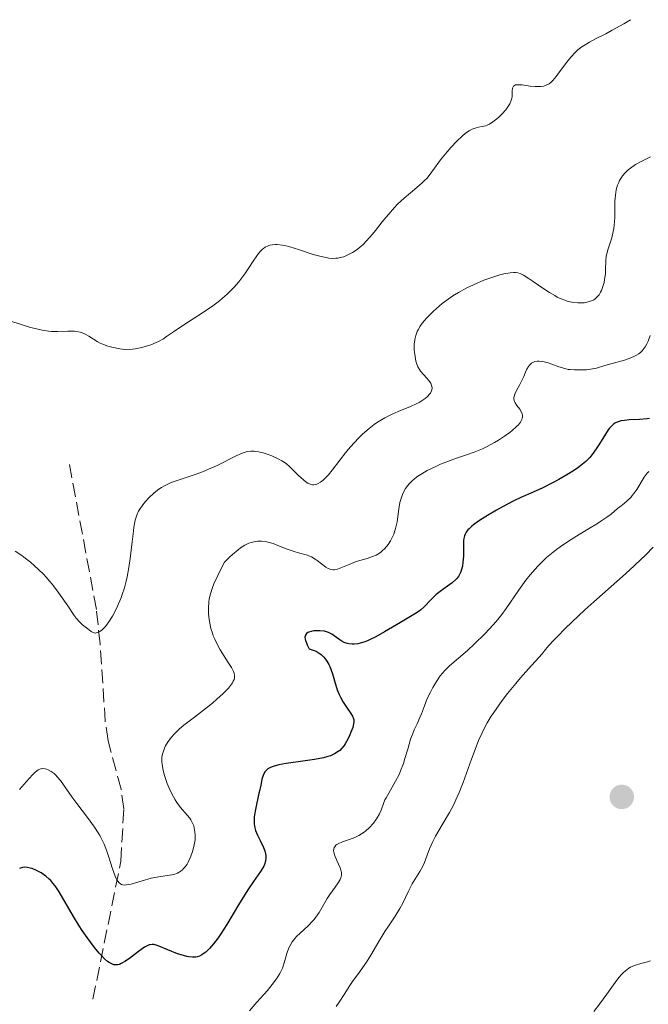
# Model space of a CAD drawing. Units: metres. Extents: x 625664 to 629147, y 4664783 to 4667158.
# Drawn here: x 625774 to 625854, y 4666974 to 4667099 of the extents above; entities that cross this region are included whole.
import ezdxf

# ---------------------------------------------------------------- set-up
doc = ezdxf.new("R2010")
doc.units = ezdxf.units.M
doc.header["$MEASUREMENT"] = 0
doc.linetypes.add('DGN Style 3', pattern=[2.435891, 1.739922, -0.695969])
for name, color, linetype, lineweight in [('Barranco lineal', 142, 'DGN Style 3', 13), ('Curva de nivel directora', 30, 'Continuous', 30), ('Curva de nivel intermedia', 30, 'Continuous', 0), ('Punto acotado terreno (símbolo)', 7, 'Continuous', 0)]:
    doc.layers.add(name, color=color, linetype=linetype, lineweight=lineweight)

# ---------------------------------------------------------------- blocks, each defined once
blk = doc.blocks.new('5PATER')
at = {"layer": 'Punto acotado terreno (símbolo)', "linetype": 'Continuous', "lineweight": 0}
h = blk.add_hatch(color=51, dxfattribs=at)
edge = h.paths.add_edge_path()
edge.add_ellipse((0, 0), major_axis=(-0.11, -0.111), ratio=0.999422, start_angle=0, end_angle=360)

msp = doc.modelspace()

# ---------------------------------------------------------------- linework, layer by layer
at = {"layer": 'Barranco lineal', "color": 142, "linetype": 'DGN Style 3', "lineweight": 13}
msp.add_polyline3d([(625783.57, 4666974.49, 326.98), (625787.13, 4666992.1, 319.43), (625787.51, 4666998.81, 318.03), (625787.16, 4667001.29, 318.03), (625785.5, 4667007.48, 315.8), (625785.14, 4667009.96, 315.8), (625784.49, 4667019.86, 314.48), (625784.01, 4667024.24, 314.33), (625780.54, 4667042.84, 312.07)], dxfattribs=at)
at = {"layer": 'Curva de nivel directora', "color": 30, "linetype": 'Continuous', "lineweight": 30, "elevation": 325, "flags": 128}
for points in [[(625854.58, 4667048.58), (625854.29, 4667048.54), (625853.33, 4667048.47), (625852, 4667048.4), (625851.4, 4667048.35), (625850.94, 4667048.28), (625850.73, 4667048.22), (625850.45, 4667048.12), (625850.18, 4667047.98), (625850.06, 4667047.9), (625849.87, 4667047.75), (625849.51, 4667047.37), (625849.33, 4667047.14), (625848.96, 4667046.59), (625848.2, 4667045.34), (625847.81, 4667044.73), (625847.28, 4667043.98), (625846.99, 4667043.63), (625846.47, 4667043.11), (625845.82, 4667042.58), (625845.44, 4667042.3), (625845.01, 4667042.01), (625844.05, 4667041.41), (625843.01, 4667040.81), (625842.31, 4667040.43), (625840.99, 4667039.76), (625839.75, 4667039.2), (625838.18, 4667038.51), (625837.27, 4667038.07), (625835.83, 4667037.31), (625835.06, 4667036.88), (625833.93, 4667036.22), (625832.92, 4667035.58), (625832.49, 4667035.28), (625832.12, 4667035.01), (625831.91, 4667034.84), (625831.57, 4667034.53), (625831.43, 4667034.38), (625831.21, 4667034.09), (625831.06, 4667033.82), (625830.98, 4667033.64), (625830.9, 4667033.26)], [(625830.9, 4667033.26), (625830.87, 4667033.04), (625830.85, 4667032.56), (625830.86, 4667031.54), (625830.86, 4667031.02), (625830.79, 4667030.25), (625830.71, 4667029.77), (625830.55, 4667029.19), (625830.46, 4667028.93), (625830.3, 4667028.59), (625830.21, 4667028.44), (625830, 4667028.17), (625829.83, 4667027.99), (625829.41, 4667027.64), (625828.81, 4667027.21), (625827.87, 4667026.52), (625827.39, 4667026.12), (625826.71, 4667025.45), (625825.84, 4667024.55), (625825.42, 4667024.16), (625825.2, 4667024), (625824.75, 4667023.69), (625822.81, 4667022.58), (625820.77, 4667021.36), (625819.66, 4667020.75), (625818.95, 4667020.39), (625818.6, 4667020.23), (625818.12, 4667020.04), (625817.67, 4667019.91), (625817.39, 4667019.84), (625816.89, 4667019.78), (625816.66, 4667019.78), (625816.24, 4667019.83), (625815.87, 4667019.92), (625815.65, 4667020.01), (625815.24, 4667020.23), (625814.05, 4667021.07), (625813.61, 4667021.29), (625813.37, 4667021.38), (625813.11, 4667021.45), (625812.54, 4667021.52), (625812.28, 4667021.52), (625811.78, 4667021.49), (625811.43, 4667021.42), (625811.14, 4667021.33), (625811.01, 4667021.27), (625810.83, 4667021.14), (625810.68, 4667020.94), (625810.63, 4667020.71), (625810.66, 4667020.42), (625810.7, 4667020.25), (625810.81, 4667019.95), (625810.91, 4667019.73), (625811.18, 4667019.21), (625811.44, 4667019.13), (625811.91, 4667018.95), (625812.32, 4667018.73), (625812.57, 4667018.56), (625812.72, 4667018.44), (625812.99, 4667018.18), (625813.26, 4667017.87), (625813.42, 4667017.65), (625813.68, 4667017.2), (625813.8, 4667016.96), (625813.99, 4667016.49), (625814.15, 4667016.02), (625814.39, 4667015.14), (625814.75, 4667013.97), (625814.99, 4667013.37), (625815.15, 4667013.03), (625815.5, 4667012.41), (625815.93, 4667011.75), (625816.48, 4667010.95), (625816.69, 4667010.6), (625816.81, 4667010.29), (625816.85, 4667010.14), (625816.87, 4667009.85), (625816.84, 4667009.64), (625816.72, 4667009.16), (625816.5, 4667008.57), (625816.37, 4667008.25), (625816.14, 4667007.76), (625815.76, 4667007.08), (625815.63, 4667006.88), (625815.35, 4667006.54), (625815.06, 4667006.25), (625814.85, 4667006.09), (625814.4, 4667005.81), (625813.87, 4667005.57), (625813.56, 4667005.46), (625812.99, 4667005.31), (625811.86, 4667005.1), (625810.35, 4667004.88), (625808.21, 4667004.57), (625807.29, 4667004.4), (625806.59, 4667004.21), (625806.31, 4667004.11), (625806.15, 4667004.04), (625805.88, 4667003.88), (625805.67, 4667003.69), (625805.56, 4667003.56)], [(625805.56, 4667003.56), (625805.37, 4667003.24), (625805.29, 4667003.03), (625805.14, 4667002.56), (625805.02, 4667002.02), (625804.85, 4667001.21), (625804.76, 4667000.77), (625804.3, 4666998.69), (625804.19, 4666998.02), (625804.16, 4666997.71), (625804.14, 4666997.41), (625804.16, 4666996.86), (625804.24, 4666996.36), (625804.33, 4666996.04), (625804.56, 4666995.43), (625804.9, 4666994.76), (625805.34, 4666993.86), (625805.51, 4666993.42), (625805.61, 4666993.03), (625805.64, 4666992.84), (625805.65, 4666992.55), (625805.61, 4666992.13), (625805.48, 4666991.7), (625805.39, 4666991.48), (625805.27, 4666991.27), (625804.96, 4666990.8), (625804.04, 4666989.53), (625803.42, 4666988.59), (625802.28, 4666986.74), (625800.65, 4666984.03), (625799.89, 4666982.85), (625799.55, 4666982.35), (625798.95, 4666981.55), (625798.44, 4666980.97), (625798.14, 4666980.68), (625797.96, 4666980.52), (625797.63, 4666980.28), (625797.46, 4666980.17), (625797.16, 4666980.01), (625796.87, 4666979.91), (625796.68, 4666979.88), (625796.28, 4666979.87), (625795.81, 4666979.91), (625795.54, 4666979.96), (625795.11, 4666980.06), (625794.36, 4666980.3), (625791.88, 4666981.32), (625791.51, 4666981.43), (625791.34, 4666981.47), (625791.11, 4666981.48), (625790.87, 4666981.45), (625790.75, 4666981.42), (625790.57, 4666981.36), (625790.15, 4666981.13), (625789.38, 4666980.59), (625788.22, 4666979.71), (625787.66, 4666979.32), (625787.19, 4666979.04), (625786.96, 4666978.95), (625786.73, 4666978.89), (625786.62, 4666978.87), (625786.38, 4666978.88), (625786.25, 4666978.9), (625786.06, 4666978.96), (625785.79, 4666979.08), (625785.65, 4666979.17), (625785.42, 4666979.33), (625785.06, 4666979.65), (625784.65, 4666980.06), (625784.37, 4666980.38), (625783.76, 4666981.11), (625782.83, 4666982.38), (625782.2, 4666983.28), (625781.81, 4666983.88), (625781.07, 4666985.06), (625779.26, 4666988.2), (625778.74, 4666988.98), (625778.46, 4666989.32), (625778.18, 4666989.64), (625777.98, 4666989.83), (625777.57, 4666990.18), (625776.95, 4666990.62), (625776.54, 4666990.85), (625776.29, 4666990.97), (625775.81, 4666991.17), (625775.57, 4666991.24), (625775.16, 4666991.32), (625774.81, 4666991.33), (625774.6, 4666991.3), (625774.21, 4666991.18)]]:
    msp.add_lwpolyline(points, dxfattribs=at)
at = {"layer": 'Curva de nivel intermedia', "color": 30, "linetype": 'Continuous', "lineweight": 0, "flags": 128}
for points, elevation in [([(625852.18, 4667099.47), (625851.32, 4667098.95), (625849.85, 4667098.12), (625849.03, 4667097.68), (625847.71, 4667097.01), (625846.92, 4667096.6), (625846.59, 4667096.41), (625845.98, 4667096.01), (625845.47, 4667095.61), (625845.15, 4667095.32), (625844.55, 4667094.67), (625843.89, 4667093.83), (625843.04, 4667092.7), (625842.67, 4667092.21), (625842.25, 4667091.7), (625842.05, 4667091.51), (625841.77, 4667091.28), (625841.62, 4667091.19), (625841.3, 4667091.06), (625841.12, 4667091.01), (625840.74, 4667090.95), (625840.31, 4667090.93), (625840.01, 4667090.93), (625839.35, 4667091), (625838.33, 4667091.15), (625837.87, 4667091.18), (625837.61, 4667091.17), (625837.5, 4667091.14), (625837.36, 4667091.08), (625837.25, 4667091), (625837.13, 4667090.74), (625837.09, 4667090.41), (625837.07, 4667089.9), (625837.05, 4667089.64), (625837.02, 4667089.45), (625836.92, 4667089.08), (625836.76, 4667088.72), (625836.62, 4667088.48), (625836.26, 4667087.98), (625835.74, 4667087.42), (625835.36, 4667087.05), (625835.1, 4667086.83), (625834.62, 4667086.44), (625834.16, 4667086.14), (625833.87, 4667086.01), (625833.68, 4667085.94), (625833.26, 4667085.84), (625832.76, 4667085.75), (625832.47, 4667085.68), (625831.97, 4667085.5), (625831.59, 4667085.3), (625831.39, 4667085.17), (625831.07, 4667084.94), (625830.72, 4667084.66), (625829.99, 4667083.97), (625829.24, 4667083.18), (625828.76, 4667082.63), (625827.91, 4667081.58), (625826.61, 4667079.75), (625826.16, 4667079.22), (625825.9, 4667078.95), (625825.6, 4667078.67), (625824.9, 4667078.07), (625823.29, 4667076.71), (625822.45, 4667075.92), (625822.04, 4667075.49), (625821.25, 4667074.59), (625820.5, 4667073.69), (625819.62, 4667072.58), (625819.23, 4667072.09), (625818.49, 4667071.24), (625818.05, 4667070.8), (625817.77, 4667070.55), (625817.16, 4667070.08), (625816.7, 4667069.77), (625816.44, 4667069.62), (625816.03, 4667069.41), (625815.58, 4667069.23), (625815.34, 4667069.16), (625814.83, 4667069.06), (625814.56, 4667069.03), (625814.12, 4667069.02), (625813.66, 4667069.06), (625813.34, 4667069.11), (625812.68, 4667069.25), (625811.68, 4667069.53), (625809.8, 4667070.16), (625808.68, 4667070.5), (625808.07, 4667070.65), (625807.71, 4667070.71), (625807.09, 4667070.78), (625806.88, 4667070.78), (625806.5, 4667070.75), (625806.16, 4667070.69), (625805.94, 4667070.62), (625805.56, 4667070.44), (625805.32, 4667070.28), (625805.2, 4667070.18), (625805.01, 4667070), (625804.7, 4667069.64), (625804.1, 4667068.79)], 310), ([(625854.74, 4667081.98), (625854.04, 4667081.65), (625853.6, 4667081.43), (625852.81, 4667080.98), (625852.15, 4667080.54), (625851.86, 4667080.31), (625851.49, 4667079.95), (625851.16, 4667079.56), (625851.01, 4667079.35), (625850.78, 4667078.94), (625850.67, 4667078.71), (625850.53, 4667078.35), (625850.36, 4667077.75), (625850.24, 4667077.07), (625850.21, 4667076.7), (625850.18, 4667076.31), (625850.17, 4667075.47), (625850.16, 4667074.29), (625850.13, 4667073.7), (625850.05, 4667072.84), (625849.97, 4667072.43), (625849.77, 4667071.65), (625849.31, 4667070.24), (625849.14, 4667069.61), (625849.08, 4667069.3), (625849.01, 4667068.72), (625848.98, 4667067.61), (625848.96, 4667067.06), (625848.87, 4667066.31), (625848.79, 4667065.95), (625848.65, 4667065.42), (625848.47, 4667064.94), (625848.36, 4667064.72), (625848.16, 4667064.37), (625848.04, 4667064.22), (625847.84, 4667064.01), (625847.61, 4667063.83), (625847.48, 4667063.75), (625847.2, 4667063.61), (625847.04, 4667063.55), (625846.78, 4667063.47), (625846.25, 4667063.36), (625845.95, 4667063.34), (625845.47, 4667063.33), (625844.95, 4667063.38), (625844.67, 4667063.42), (625844.09, 4667063.57), (625843.79, 4667063.67), (625843.32, 4667063.86), (625842.83, 4667064.09), (625842.5, 4667064.27), (625841.82, 4667064.66), (625840.84, 4667065.31), (625839.64, 4667066.15), (625839.13, 4667066.49), (625838.51, 4667066.88), (625838.25, 4667067.01), (625838.09, 4667067.08), (625837.79, 4667067.18), (625837.49, 4667067.22), (625837.28, 4667067.23), (625836.83, 4667067.19), (625835.99, 4667067.03), (625835.51, 4667066.9), (625834.72, 4667066.67), (625833.46, 4667066.22), (625832.15, 4667065.66), (625831.3, 4667065.24)], 315), ([(625804.1, 4667068.79), (625803.39, 4667067.7), (625802.95, 4667067.05), (625802.17, 4667066.02), (625801.56, 4667065.32), (625801.23, 4667064.96), (625800.69, 4667064.44), (625800.11, 4667063.93), (625799.7, 4667063.6), (625798.85, 4667062.96), (625797.54, 4667062.07), (625795.16, 4667060.54), (625793.86, 4667059.66), (625792.97, 4667059.03), (625792.56, 4667058.77), (625791.95, 4667058.42), (625791.62, 4667058.27), (625790.94, 4667058), (625790.24, 4667057.78), (625789.8, 4667057.66), (625788.98, 4667057.48), (625788.26, 4667057.38), (625787.85, 4667057.37), (625787.58, 4667057.38), (625787.01, 4667057.46), (625786, 4667057.67), (625785.47, 4667057.82), (625784.72, 4667058.1), (625784.5, 4667058.2), (625784.1, 4667058.42), (625783.06, 4667059.1), (625782.59, 4667059.36), (625782.34, 4667059.47), (625781.93, 4667059.6), (625781.47, 4667059.69), (625781.22, 4667059.71), (625780.37, 4667059.71), (625779.03, 4667059.67), (625778.28, 4667059.7), (625777.89, 4667059.75), (625777.07, 4667059.88), (625776.21, 4667060.07), (625775.62, 4667060.22), (625774.4, 4667060.58), (625772.98, 4667061.05)], 310), ([(625831.3, 4667065.24), (625830.22, 4667064.66), (625829.73, 4667064.36), (625829.38, 4667064.14), (625828.73, 4667063.69), (625828.13, 4667063.24), (625827.75, 4667062.92), (625826.99, 4667062.23), (625826.22, 4667061.47), (625825.85, 4667061.06), (625825.51, 4667060.62), (625825.35, 4667060.39), (625825.07, 4667059.92), (625824.95, 4667059.68), (625824.8, 4667059.29), (625824.7, 4667058.9), (625824.64, 4667058.63), (625824.58, 4667058.09), (625824.57, 4667057.82), (625824.58, 4667057.3), (625824.63, 4667056.79), (625824.67, 4667056.48), (625824.79, 4667055.92), (625824.86, 4667055.65), (625825.03, 4667055.2), (625825.23, 4667054.83), (625825.38, 4667054.62), (625825.75, 4667054.2), (625826.19, 4667053.73), (625826.4, 4667053.48), (625826.67, 4667053.09), (625826.79, 4667052.82), (625826.83, 4667052.68), (625826.85, 4667052.47), (625826.82, 4667052.25), (625826.78, 4667052.11), (625826.63, 4667051.83), (625826.53, 4667051.69), (625826.28, 4667051.41), (625825.97, 4667051.14), (625825.72, 4667050.96), (625825.18, 4667050.63), (625824.83, 4667050.45), (625824.1, 4667050.11), (625822.52, 4667049.47), (625821.76, 4667049.14), (625820.83, 4667048.69), (625820.4, 4667048.44), (625819.76, 4667048.03), (625819.45, 4667047.81), (625818.83, 4667047.33), (625817.97, 4667046.58), (625817.53, 4667046.16), (625816.86, 4667045.45), (625816.16, 4667044.64), (625815.8, 4667044.2), (625815.07, 4667043.26), (625814.09, 4667041.99), (625813.62, 4667041.42), (625813.16, 4667040.93), (625812.94, 4667040.72), (625812.62, 4667040.46), (625812.33, 4667040.28), (625812.14, 4667040.2), (625812.02, 4667040.17), (625811.78, 4667040.13), (625811.61, 4667040.13), (625811.29, 4667040.2), (625810.99, 4667040.34), (625810.79, 4667040.46), (625810.42, 4667040.76), (625809.8, 4667041.33), (625809.04, 4667042.09), (625808.69, 4667042.42), (625808.21, 4667042.83), (625807.9, 4667043.05), (625807.69, 4667043.18), (625807.22, 4667043.44), (625806.38, 4667043.81), (625805.94, 4667043.98), (625805.29, 4667044.2), (625804.71, 4667044.34), (625804.37, 4667044.4), (625804.15, 4667044.42), (625803.74, 4667044.43), (625803.35, 4667044.39), (625803.13, 4667044.34), (625802.75, 4667044.21), (625801.93, 4667043.85), (625799.34, 4667042.57), (625798.33, 4667042.11), (625797.83, 4667041.9), (625797.33, 4667041.7), (625796.36, 4667041.35), (625794.59, 4667040.77), (625793.82, 4667040.51), (625793.48, 4667040.37), (625792.86, 4667040.09), (625792.32, 4667039.79), (625791.99, 4667039.57), (625791.37, 4667039.09)], 315), ([(625854.69, 4667059.17), (625854.42, 4667058.47), (625854.25, 4667058.11), (625854.05, 4667057.74)], 320), ([(625854.05, 4667057.74), (625853.93, 4667057.57), (625853.66, 4667057.23), (625853.5, 4667057.07), (625853.23, 4667056.85), (625852.92, 4667056.65), (625852.69, 4667056.53), (625852.2, 4667056.31), (625851.4, 4667056.05), (625849.83, 4667055.62), (625848.88, 4667055.35), (625847.83, 4667055.03), (625847.33, 4667054.92), (625846.54, 4667054.81), (625846.01, 4667054.78), (625845.04, 4667054.78), (625844.49, 4667054.82), (625844.22, 4667054.86), (625843.8, 4667054.96), (625843.02, 4667055.2), (625842.13, 4667055.53), (625841.65, 4667055.69), (625841.16, 4667055.82), (625840.92, 4667055.86), (625840.46, 4667055.91), (625840.25, 4667055.91), (625839.96, 4667055.85), (625839.7, 4667055.74), (625839.55, 4667055.64), (625839.28, 4667055.38), (625839.17, 4667055.22), (625838.96, 4667054.87), (625838.78, 4667054.48), (625838.55, 4667053.96), (625838.44, 4667053.7), (625838.04, 4667052.92), (625837.56, 4667052.06), (625837.39, 4667051.7), (625837.31, 4667051.4), (625837.29, 4667051.26), (625837.3, 4667051.05), (625837.38, 4667050.74), (625837.45, 4667050.59), (625837.67, 4667050.26), (625838.06, 4667049.76), (625838.23, 4667049.48), (625838.35, 4667049.17), (625838.38, 4667049.01), (625838.38, 4667048.77), (625838.35, 4667048.65), (625838.29, 4667048.45), (625838.12, 4667048.14), (625837.86, 4667047.8), (625837.64, 4667047.56), (625837.09, 4667047.07), (625836.78, 4667046.82), (625836.08, 4667046.32), (625835.34, 4667045.84), (625834.83, 4667045.54), (625833.81, 4667044.99), (625833.27, 4667044.73), (625832.24, 4667044.3), (625831.26, 4667043.95), (625829.96, 4667043.52), (625829.3, 4667043.29), (625827.92, 4667042.75), (625827.23, 4667042.44), (625826.23, 4667041.94), (625825.33, 4667041.41), (625824.92, 4667041.13), (625824.56, 4667040.85), (625824.34, 4667040.66), (625823.94, 4667040.26), (625823.76, 4667040.06), (625823.46, 4667039.64), (625823.21, 4667039.2), (625823.07, 4667038.9), (625822.85, 4667038.26), (625822.75, 4667037.88), (625822.62, 4667037.08), (625822.38, 4667035.4), (625822.2, 4667034.56), (625821.95, 4667033.83), (625821.8, 4667033.49), (625821.55, 4667032.99), (625821.25, 4667032.52), (625821.08, 4667032.31), (625820.73, 4667031.91), (625820.54, 4667031.73), (625820.25, 4667031.49), (625819.93, 4667031.29), (625819.71, 4667031.17), (625819.26, 4667030.97), (625818.57, 4667030.73), (625817.64, 4667030.47), (625817.19, 4667030.34), (625816.87, 4667030.22), (625816.26, 4667029.98), (625815.22, 4667029.53), (625814.79, 4667029.37), (625814.41, 4667029.29)], 320), ([(625854.5, 4667041.82), (625854.3, 4667041.61), (625854.18, 4667041.45), (625853.93, 4667041.1), (625852.97, 4667039.53), (625852.6, 4667039), (625852.4, 4667038.75), (625852.2, 4667038.52), (625851.78, 4667038.11), (625851.35, 4667037.75), (625850.79, 4667037.31), (625850.52, 4667037.1), (625849.69, 4667036.4), (625849.14, 4667035.98), (625848.4, 4667035.47), (625847.94, 4667035.18), (625846.83, 4667034.51), (625845.05, 4667033.44), (625844.12, 4667032.85), (625843.18, 4667032.21), (625842.73, 4667031.88), (625842.07, 4667031.37), (625841.45, 4667030.84), (625841.06, 4667030.48), (625840.33, 4667029.75), (625839.99, 4667029.38), (625839.37, 4667028.65), (625838.8, 4667027.95), (625837.86, 4667026.65), (625836.31, 4667024.33), (625835.74, 4667023.57), (625835.4, 4667023.16), (625835.03, 4667022.71), (625834.18, 4667021.77), (625833.56, 4667021.11), (625832.28, 4667019.84), (625831.36, 4667018.97), (625829.08, 4667017.02), (625828.47, 4667016.42), (625828.18, 4667016.1), (625827.9, 4667015.76), (625827.4, 4667015.03), (625826.94, 4667014.28), (625826.68, 4667013.78), (625826.24, 4667012.85), (625825.88, 4667011.95), (625825.5, 4667010.93), (625825.3, 4667010.43), (625824.94, 4667009.64), (625824.57, 4667008.85), (625824.38, 4667008.41), (625824.11, 4667007.68), (625823.74, 4667006.42), (625823.39, 4667005.2), (625823.19, 4667004.58), (625822.84, 4667003.65), (625822.63, 4667003.19), (625822.19, 4667002.33), (625821.31, 4667000.8), (625820.97, 4667000.18), (625820.84, 4666999.92), (625820.65, 4666999.45), (625820.35, 4666998.61), (625820.12, 4666998.13), (625819.84, 4666997.64), (625819.66, 4666997.37), (625819.36, 4666996.97), (625818.82, 4666996.36), (625818.41, 4666995.99), (625818.2, 4666995.81), (625817.86, 4666995.58), (625817.5, 4666995.37), (625817.26, 4666995.25), (625816.77, 4666995.03), (625815.4, 4666994.56), (625814.88, 4666994.34), (625814.69, 4666994.22)], 330), ([(625791.37, 4667039.09), (625790.72, 4667038.48), (625790.32, 4667038.04), (625790.07, 4667037.75), (625789.64, 4667037.16), (625789.4, 4667036.78), (625789.3, 4667036.58), (625789.16, 4667036.24), (625788.97, 4667035.61), (625788.81, 4667034.74), (625788.73, 4667034.2), (625788.58, 4667032.86), (625788.32, 4667030.72), (625788.15, 4667029.57), (625787.93, 4667028.4), (625787.8, 4667027.82), (625787.58, 4667026.97), (625787.32, 4667026.15), (625787.13, 4667025.63), (625786.72, 4667024.64), (625786.5, 4667024.19), (625786.05, 4667023.35), (625785.59, 4667022.64), (625785.3, 4667022.23), (625785.11, 4667022), (625784.75, 4667021.63), (625784.47, 4667021.42), (625784.3, 4667021.32), (625784.2, 4667021.28), (625784, 4667021.23), (625783.85, 4667021.22), (625783.59, 4667021.28), (625783.35, 4667021.41), (625782.9, 4667021.75), (625782.23, 4667022.28), (625781.84, 4667022.64), (625781.41, 4667023.13), (625781.18, 4667023.44), (625780.35, 4667024.67), (625779.45, 4667026.02), (625778.94, 4667026.73), (625778.38, 4667027.45), (625778.08, 4667027.81), (625777.61, 4667028.34), (625777.29, 4667028.68), (625776.62, 4667029.34), (625775.59, 4667030.25), (625774.91, 4667030.79), (625774.48, 4667031.12), (625773.65, 4667031.66)], 315), ([(625814.41, 4667029.29), (625814.24, 4667029.29), (625813.92, 4667029.33), (625813.71, 4667029.4), (625813.57, 4667029.47), (625813.28, 4667029.64), (625812.73, 4667030.05), (625812.19, 4667030.46), (625811.91, 4667030.66), (625811.47, 4667030.92), (625811.25, 4667031.02), (625810.79, 4667031.19), (625809.8, 4667031.45), (625809.25, 4667031.6), (625808.36, 4667031.92), (625807.15, 4667032.4), (625806.59, 4667032.62), (625805.91, 4667032.83), (625805.58, 4667032.91), (625805.09, 4667032.96), (625804.58, 4667032.94), (625804.3, 4667032.9), (625803.77, 4667032.78), (625803.47, 4667032.67), (625802.97, 4667032.42), (625802.4, 4667032.07), (625802.09, 4667031.83), (625801.38, 4667031.25), (625800.99, 4667030.89), (625800.34, 4667030.26), (625799.79, 4667029.19), (625799.49, 4667028.56), (625799.01, 4667027.49), (625798.83, 4667027.03), (625798.56, 4667026.23), (625798.41, 4667025.57), (625798.35, 4667025.17), (625798.31, 4667024.42), (625798.33, 4667023.67), (625798.36, 4667023.28), (625798.44, 4667022.69), (625798.63, 4667021.79), (625798.81, 4667021.19), (625798.92, 4667020.88), (625799.11, 4667020.43), (625799.32, 4667019.98), (625799.81, 4667019.09), (625800.83, 4667017.48), (625801.24, 4667016.81), (625801.5, 4667016.31), (625801.58, 4667016.09), (625801.64, 4667015.77), (625801.62, 4667015.46), (625801.58, 4667015.3), (625801.48, 4667015.06), (625801.38, 4667014.88), (625801.11, 4667014.51), (625800.85, 4667014.2), (625800.18, 4667013.51), (625799.38, 4667012.78), (625798.81, 4667012.29), (625797.66, 4667011.36), (625796.51, 4667010.48), (625795.19, 4667009.48), (625794.61, 4667008.99), (625794.13, 4667008.53), (625793.91, 4667008.29), (625793.6, 4667007.92), (625793.18, 4667007.37), (625792.84, 4667006.81), (625792.71, 4667006.53), (625792.52, 4667006.03), (625792.45, 4667005.79), (625792.38, 4667005.4), (625792.36, 4667005), (625792.37, 4667004.79), (625792.39, 4667004.46), (625792.52, 4667003.73), (625792.66, 4667003.19), (625792.91, 4667002.42), (625793.05, 4667002.03), (625793.43, 4667001.14), (625793.84, 4667000.31), (625794.06, 4666999.94), (625794.29, 4666999.59), (625794.75, 4666998.98), (625795.58, 4666998), (625795.92, 4666997.58), (625796.06, 4666997.38), (625796.27, 4666996.98), (625796.43, 4666996.6), (625796.5, 4666996.35), (625796.59, 4666995.87), (625796.63, 4666995.42), (625796.63, 4666995.19), (625796.61, 4666994.82), (625796.49, 4666994.18), (625796.31, 4666993.47), (625796.19, 4666993.1), (625795.97, 4666992.53), (625795.73, 4666991.99)], 320), ([(625855.08, 4667032.18), (625854.13, 4667031.21), (625853.45, 4667030.54), (625852.05, 4667029.24), (625851.15, 4667028.42), (625849.71, 4667027.15), (625847.51, 4667025.2), (625846.36, 4667024.17), (625844.67, 4667022.59), (625843.85, 4667021.81), (625842.84, 4667020.79), (625842.37, 4667020.29), (625841.72, 4667019.58), (625841.16, 4667018.9), (625840.91, 4667018.58), (625839.15, 4667016.64), (625838.14, 4667015.49), (625837.54, 4667014.78), (625836.48, 4667013.49), (625835.8, 4667012.61), (625835.4, 4667012.07), (625834.71, 4667011.08), (625834.41, 4667010.62), (625833.89, 4667009.76), (625833.47, 4667008.97), (625833.22, 4667008.47), (625832.79, 4667007.51), (625832.46, 4667006.7), (625831.86, 4667005.11), (625830.81, 4667002.16), (625830.32, 4667000.87), (625830.07, 4667000.3), (625829.57, 4666999.26), (625829.07, 4666998.34), (625828.12, 4666996.75), (625827.3, 4666995.3), (625826.96, 4666994.63), (625826.54, 4666993.7), (625826.23, 4666992.89), (625825.87, 4666991.93), (625825.66, 4666991.48)], 335), ([(625795.73, 4666991.99), (625795.59, 4666991.75), (625795.33, 4666991.37), (625795.19, 4666991.2), (625794.96, 4666990.98), (625794.57, 4666990.71), (625794.36, 4666990.6), (625793.89, 4666990.43), (625793.62, 4666990.37), (625793.05, 4666990.27), (625791.72, 4666990.09), (625790.99, 4666989.94), (625789.86, 4666989.62), (625788.88, 4666989.32), (625788.44, 4666989.19), (625787.86, 4666989.08), (625787.54, 4666989.07), (625787.4, 4666989.09), (625787.21, 4666989.15), (625787.1, 4666989.2), (625786.9, 4666989.35), (625786.73, 4666989.57), (625786.62, 4666989.74), (625786.42, 4666990.18), (625786.08, 4666991.14), (625785.61, 4666992.64), (625785.36, 4666993.38), (625785, 4666994.28), (625784.8, 4666994.71), (625784.45, 4666995.37), (625784.25, 4666995.71), (625783.77, 4666996.44), (625782.87, 4666997.7), (625781.52, 4666999.49), (625780.89, 4667000.34), (625779.42, 4667002.39), (625779.01, 4667002.88), (625778.82, 4667003.09), (625778.62, 4667003.28), (625778.24, 4667003.57), (625777.87, 4667003.78), (625777.63, 4667003.86), (625777.48, 4667003.9), (625777.19, 4667003.94), (625776.92, 4667003.91), (625776.79, 4667003.87), (625776.57, 4667003.76), (625776.18, 4667003.45), (625775.95, 4667003.23), (625775.37, 4667002.6), (625774.21, 4667001.24)], 320), ([(625814.69, 4666994.22), (625814.58, 4666994.14), (625814.42, 4666993.96), (625814.37, 4666993.86), (625814.3, 4666993.65), (625814.29, 4666993.42), (625814.31, 4666993.26), (625814.41, 4666992.9), (625814.69, 4666992.21), (625815.1, 4666991.27), (625815.24, 4666990.84), (625815.28, 4666990.65), (625815.29, 4666990.31), (625815.22, 4666989.99), (625815.14, 4666989.79), (625814.88, 4666989.35), (625814.47, 4666988.78), (625813.81, 4666987.86), (625813.47, 4666987.33), (625812.43, 4666985.56), (625812.03, 4666984.97), (625811.8, 4666984.68), (625811.56, 4666984.41), (625811.04, 4666983.88), (625810, 4666982.92), (625809.54, 4666982.48), (625809.34, 4666982.25), (625809, 4666981.81), (625808.73, 4666981.36), (625808.58, 4666981.04), (625808.33, 4666980.35), (625807.97, 4666979.15), (625807.74, 4666978.48), (625807.42, 4666977.79), (625807.22, 4666977.44), (625806.99, 4666977.08), (625806.45, 4666976.36), (625805.83, 4666975.63), (625804.95, 4666974.64), (625804.5, 4666974.14), (625803.55, 4666973.01)], 330), ([(625825.66, 4666991.48), (625825.27, 4666990.8), (625824.63, 4666989.79), (625824.3, 4666989.21), (625823.79, 4666988.2), (625823.1, 4666986.75), (625822.74, 4666986.06), (625822.15, 4666985.11), (625821.29, 4666983.84), (625820.82, 4666983.12), (625820.07, 4666981.88), (625819.02, 4666980.1), (625818.48, 4666979.24), (625817.68, 4666978.09), (625816.7, 4666976.75), (625816.26, 4666976.14), (625815.7, 4666975.25), (625815.01, 4666974.12), (625814.63, 4666973.56)], 335), ([(625847.5, 4666972.95), (625848.21, 4666973.87), (625849.16, 4666975.16), (625850.21, 4666976.64), (625850.67, 4666977.25), (625851.05, 4666977.69), (625851.24, 4666977.88), (625851.52, 4666978.14), (625851.95, 4666978.45), (625852.17, 4666978.58), (625852.66, 4666978.79), (625853.51, 4666979.04), (625854.33, 4666979.26), (625854.74, 4666979.39)], 335)]:
    msp.add_lwpolyline(points, dxfattribs=dict(at, elevation=elevation))

# ---------------------------------------------------------------- block references
at = {"layer": 'Punto acotado terreno (símbolo)', "color": 7, "linetype": 'Continuous', "lineweight": 0, "xscale": 10, "yscale": 10, "zscale": 10}
msp.add_blockref('5PATER', (625851.06, 4667000.31, 339.47), dxfattribs=at)

doc.saveas('drawing.dxf')
